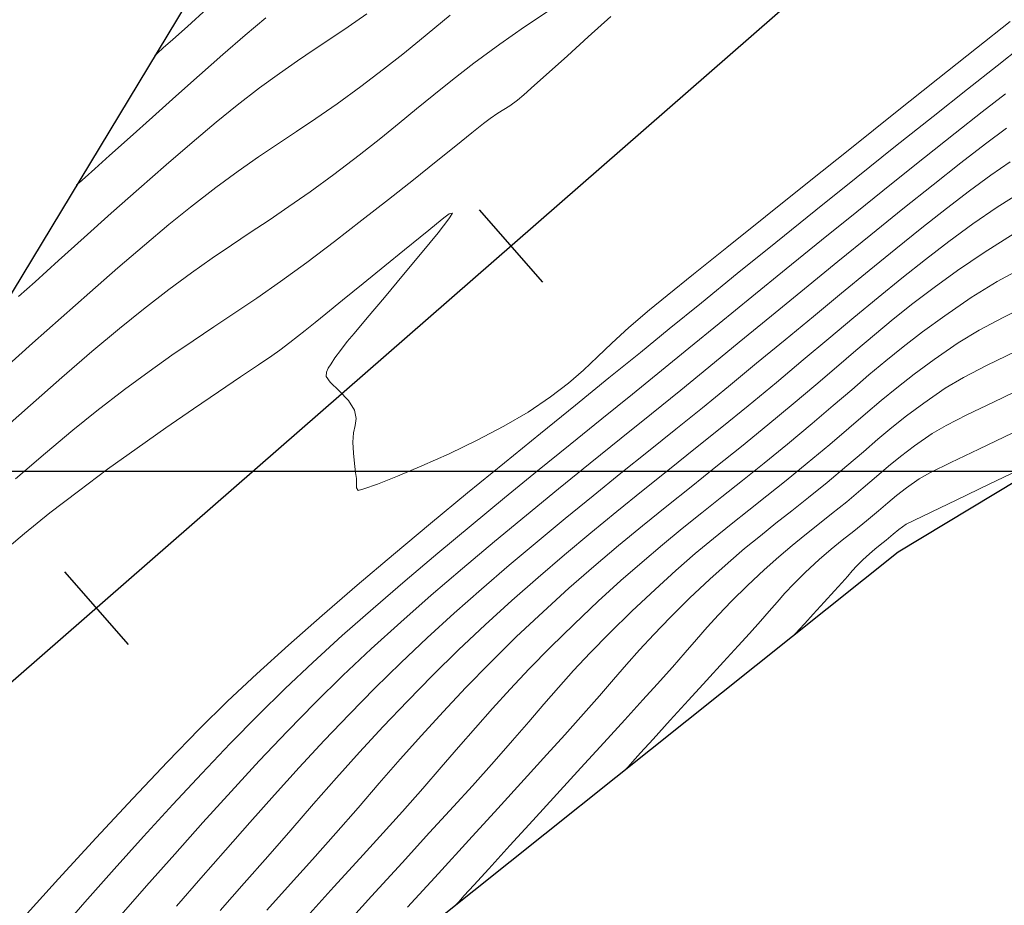
# Model space of a CAD drawing. Units: metres. Extents: x 755538 to 1533944, y 8560167 to 17122680.
# Drawn here: x 765309 to 765345, y 8560984 to 8561016 of the extents above; entities that cross this region are included whole.
import ezdxf

# ---------------------------------------------------------------- set-up
doc = ezdxf.new("R2010")
doc.units = ezdxf.units.M
doc.header["$LTSCALE"] = 12.7
doc.header["$MEASUREMENT"] = 0
doc.layers.add('CONT-MJR', color=84, linetype='Continuous', lineweight=9)
doc.layers.add('CONT-MNR', color=42, linetype='Continuous', lineweight=9)
for name, color, linetype in [('COORD_LIN', 8, 'Continuous'), ('EJE_ESTACA', 7, 'Continuous'), ('EJE_LINEA', 5, 'Continuous'), ('SRF-BDR', 7, 'Continuous')]:
    doc.layers.add(name, color=color, linetype=linetype)

msp = doc.modelspace()

# ---------------------------------------------------------------- linework, layer by layer
at = {"layer": 'CONT-MJR'}
for p, q in [((765317.6602, 8561015.8417, 1580), (765318.4089, 8561016.4728, 1580)), ((765344.2345, 8561015.3765, 1575), (765345.4546, 8561016.3457, 1575)), ((765316.8486, 8561015.1407, 1580), (765317.6602, 8561015.8417, 1580)), ((765315.9995, 8561014.395, 1580), (765316.8486, 8561015.1407, 1580)), ((765342.8248, 8561014.2548, 1575), (765344.2345, 8561015.3765, 1575)), ((765315.1381, 8561013.63, 1580), (765315.9995, 8561014.395, 1580)), ((765341.2891, 8561013.0315, 1575), (765342.8248, 8561014.2548, 1575)), ((765314.29, 8561012.8713, 1580), (765315.1381, 8561013.63, 1580)), ((765339.6908, 8561011.757, 1575), (765341.2891, 8561013.0315, 1575)), ((765313.4803, 8561012.1443, 1580), (765314.29, 8561012.8713, 1580)), ((765312.7346, 8561011.4743, 1580), (765313.4803, 8561012.1443, 1580)), ((765338.0937, 8561010.482, 1575), (765339.6908, 8561011.757, 1575)), ((765312.2011, 8561010.9964, 1580), (765312.7346, 8561011.4743, 1580)), ((765311.8463, 8561010.6806, 1580), (765312.2011, 8561010.9964, 1580)), ((765311.5363, 8561010.4072, 1580), (765311.6343, 8561010.4932, 1580)), ((765311.6343, 8561010.4932, 1580), (765311.8463, 8561010.6806, 1580)), ((765336.5613, 8561009.2571, 1575), (765338.0937, 8561010.482, 1575)), ((765344.98, 8561009.6021, 1570), (765345.93, 8561010.1971, 1570)), ((765344.0966, 8561008.9894, 1570), (765344.98, 8561009.6021, 1570)), ((765324.6131, 8561008.9884, 1575), (765324.871, 8561009.2086, 1575)), ((765325.0606, 8561009.1682, 1575), (765324.6657, 8561008.6629, 1575)), ((765324.871, 8561009.2086, 1575), (765325.0744, 8561009.3589, 1575)), ((765325.1903, 8561009.3792, 1575), (765325.0606, 8561009.1682, 1575)), ((765325.0744, 8561009.3589, 1575), (765325.1903, 8561009.3792, 1575)), ((765335.1572, 8561008.133, 1575), (765336.5613, 8561009.2571, 1575)), ((765324.0168, 8561008.5068, 1575), (765324.3335, 8561008.7587, 1575)), ((765324.3335, 8561008.7587, 1575), (765324.6131, 8561008.9884, 1575)), ((765343.2305, 8561008.356, 1570), (765344.0966, 8561008.9894, 1570)), ((765323.4497, 8561008.0481, 1575), (765324.0168, 8561008.5068, 1575)), ((765324.6657, 8561008.6629, 1575), (765324.0884, 8561007.9573, 1575)), ((765342.3734, 8561007.7005, 1570), (765343.2305, 8561008.356, 1570)), ((765322.7276, 8561007.4613, 1575), (765323.4497, 8561008.0481, 1575)), ((765333.945, 8561007.1603, 1575), (765335.1572, 8561008.133, 1575)), ((765324.0884, 8561007.9573, 1575), (765323.4116, 8561007.1454, 1575)), ((765341.5171, 8561007.0216, 1570), (765342.3734, 8561007.7005, 1570)), ((765321.946, 8561006.825, 1575), (765322.7276, 8561007.4613, 1575)), ((765323.4116, 8561007.1454, 1575), (765322.7183, 8561006.3211, 1575)), ((765332.9883, 8561006.3897, 1575), (765333.945, 8561007.1603, 1575)), ((765340.6533, 8561006.318, 1570), (765341.5171, 8561007.0216, 1570)), ((765321.2001, 8561006.2179, 1575), (765321.946, 8561006.825, 1575)), ((765320.5855, 8561005.7185, 1575), (765321.2001, 8561006.2179, 1575)), ((765322.7183, 8561006.3211, 1575), (765322.0915, 8561005.5785, 1575)), ((765332.3506, 8561005.8717, 1575), (765332.9883, 8561006.3897, 1575)), ((765339.7737, 8561005.5885, 1570), (765340.6533, 8561006.318, 1570)), ((765331.5951, 8561005.2258, 1575), (765332.3506, 8561005.8717, 1575)), ((765320.1975, 8561005.4055, 1575), (765320.5855, 8561005.7185, 1575)), ((765322.0915, 8561005.5785, 1575), (765321.6139, 8561005.0116, 1575)), ((765338.8702, 8561004.8315, 1570), (765339.7737, 8561005.5885, 1570)), ((765319.5607, 8561004.8947, 1575), (765319.8395, 8561005.1183, 1575)), ((765319.8395, 8561005.1183, 1575), (765320.1975, 8561005.4055, 1575)), ((765330.9848, 8561004.6624, 1575), (765331.5951, 8561005.2258, 1575)), ((765319.2793, 8561004.6746, 1575), (765319.5607, 8561004.8947, 1575)), ((765321.6139, 8561005.0116, 1575), (765321.3686, 8561004.7143, 1575)), ((765337.9344, 8561004.046, 1570), (765338.8702, 8561004.8315, 1570)), ((765318.6286, 8561004.1986, 1575), (765318.9132, 8561004.3981, 1575)), ((765318.9132, 8561004.3981, 1575), (765319.2793, 8561004.6746, 1575)), ((765321.1194, 8561004.3934, 1575), (765320.9199, 8561004.1268, 1575)), ((765321.3686, 8561004.7143, 1575), (765321.1194, 8561004.3934, 1575)), ((765330.4576, 8561004.1551, 1575), (765330.9848, 8561004.6624, 1575)), ((765318.1431, 8561003.8705, 1575), (765318.6286, 8561004.1986, 1575)), ((765320.9199, 8561004.1268, 1575), (765320.7805, 8561003.9099, 1575)), ((765329.9516, 8561003.6771, 1575), (765330.4576, 8561004.1551, 1575)), ((765336.9582, 8561003.2305, 1570), (765337.9344, 8561004.046, 1570)), ((765317.4862, 8561003.4294, 1575), (765318.1431, 8561003.8705, 1575)), ((765320.6793, 8561003.7444, 1575), (765320.6084, 8561003.6042, 1575)), ((765320.7805, 8561003.9099, 1575), (765320.6793, 8561003.7444, 1575)), ((765329.4045, 8561003.202, 1575), (765329.9516, 8561003.6771, 1575)), ((765316.6874, 8561002.8909, 1575), (765317.4862, 8561003.4294, 1575)), ((765320.6084, 8561003.6042, 1575), (765320.599, 8561003.442, 1575)), ((765320.599, 8561003.442, 1575), (765320.7531, 8561003.2351, 1575)), ((765320.7531, 8561003.2351, 1575), (765321.0726, 8561002.9299, 1575)), ((765328.7545, 8561002.7031, 1575), (765329.4045, 8561003.202, 1575)), ((765335.9332, 8561002.3837, 1570), (765336.9582, 8561003.2305, 1570)), ((765344.8416, 8561002.5158, 1565), (765345.9752, 8561003.0559, 1565)), ((765315.7762, 8561002.2706, 1575), (765316.6874, 8561002.8909, 1575)), ((765321.0726, 8561002.9299, 1575), (765321.4145, 8561002.575, 1575)), ((765327.9395, 8561002.1538, 1575), (765328.7545, 8561002.7031, 1575)), ((765314.7821, 8561001.5842, 1575), (765315.7762, 8561002.2706, 1575)), ((765321.4145, 8561002.575, 1575), (765321.6358, 8561002.219, 1575)), ((765334.9779, 8561001.6059, 1570), (765335.9332, 8561002.3837, 1570)), ((765343.8769, 8561002.0493, 1565), (765344.8416, 8561002.5158, 1565)), ((765321.6358, 8561002.219, 1575), (765321.6873, 8561001.9188, 1575)), ((765321.6873, 8561001.9188, 1575), (765321.654, 8561001.6621, 1575)), ((765327.0629, 8561001.6385, 1575), (765327.9395, 8561002.1538, 1575)), ((765343.1222, 8561001.665, 1565), (765343.8769, 8561002.0493, 1565)), ((765313.7346, 8561000.8474, 1575), (765314.7821, 8561001.5842, 1575)), ((765321.654, 8561001.6621, 1575), (765321.5942, 8561001.3943, 1575)), ((765326.0839, 8561001.1271, 1575), (765327.0629, 8561001.6385, 1575)), ((765334.0244, 8561000.838, 1570), (765334.9779, 8561001.6059, 1570)), ((765342.6186, 8561001.3714, 1565), (765343.1222, 8561001.665, 1565)), ((765321.5942, 8561001.3943, 1575), (765321.5668, 8561001.0604, 1575)), ((765341.9775, 8561000.9248, 1565), (765342.6186, 8561001.3714, 1565)), ((765312.6633, 8561000.0757, 1575), (765313.7346, 8561000.8474, 1575)), ((765321.5668, 8561001.0604, 1575), (765321.5894, 8561000.6642, 1575)), ((765325.0687, 8561000.6405, 1575), (765326.0839, 8561001.1271, 1575)), ((765333.0721, 8561000.0748, 1570), (765334.0244, 8561000.838, 1570)), ((765341.4695, 8561000.5417, 1565), (765341.9775, 8561000.9248, 1565)), ((765321.5894, 8561000.6642, 1575), (765321.6303, 8561000.2788, 1575)), ((765324.0831, 8561000.1995, 1575), (765325.0687, 8561000.6405, 1575)), ((765341.0319, 8561000.1846, 1565), (765341.4695, 8561000.5417, 1565)), ((765321.6303, 8561000.2788, 1575), (765321.6732, 8560999.9538, 1575)), ((765323.1933, 8560999.8248, 1575), (765324.0831, 8561000.1995, 1575)), ((765340.6021, 8560999.8161, 1565), (765341.0319, 8561000.1846, 1565)), ((765311.5977, 8560999.2848, 1575), (765312.6633, 8561000.0757, 1575)), ((765321.6732, 8560999.9538, 1575), (765321.7023, 8560999.7385, 1575)), ((765322.4652, 8560999.5374, 1575), (765323.1933, 8560999.8248, 1575)), ((765332.1202, 8560999.311, 1570), (765333.0721, 8561000.0748, 1570)), ((765340.1176, 8560999.399, 1565), (765340.6021, 8560999.8161, 1565)), ((765321.7023, 8560999.7385, 1575), (765321.7045, 8560999.5538, 1575)), ((765321.7045, 8560999.5538, 1575), (765321.7044, 8560999.4012, 1575)), ((765321.7044, 8560999.4012, 1575), (765321.7585, 8560999.3074, 1575)), ((765321.965, 8560999.358, 1575), (765322.4652, 8560999.5374, 1575)), ((765339.5159, 8560998.8957, 1565), (765340.1176, 8560999.399, 1565)), ((765310.5673, 8560998.4904, 1575), (765311.5977, 8560999.2848, 1575)), ((765321.7585, 8560999.3074, 1575), (765321.965, 8560999.358, 1575)), ((765331.168, 8560998.5415, 1570), (765332.1202, 8560999.311, 1570)), ((765338.966, 8560998.4514, 1565), (765339.5159, 8560998.8957, 1565)), ((765309.6447, 8560997.7435, 1575), (765310.5673, 8560998.4904, 1575)), ((765330.2149, 8560997.7612, 1570), (765331.168, 8560998.5415, 1570)), ((765338.4683, 8560998.0574, 1565), (765338.966, 8560998.4514, 1565)), ((765337.9982, 8560997.6855, 1565), (765338.4683, 8560998.0574, 1565)), ((765308.572, 8560996.8437, 1575), (765309.6447, 8560997.7435, 1575)), ((765329.2602, 8560996.9648, 1570), (765330.2149, 8560997.7612, 1570)), ((765337.5314, 8560997.3075, 1565), (765337.9982, 8560997.6855, 1565)), ((765337.0436, 8560996.8951, 1565), (765337.5314, 8560997.3075, 1565)), ((765328.3031, 8560996.1471, 1570), (765329.2602, 8560996.9648, 1570)), ((765336.5102, 8560996.42, 1565), (765337.0436, 8560996.8951, 1565)), ((765335.907, 8560995.854, 1565), (765336.5102, 8560996.42, 1565)), ((765327.343, 8560995.303, 1570), (765328.3031, 8560996.1471, 1570)), ((765335.3268, 8560995.2826, 1565), (765335.907, 8560995.854, 1565)), ((765326.3791, 8560994.4274, 1570), (765327.343, 8560995.303, 1570)), ((765334.8517, 8560994.7876, 1565), (765335.3268, 8560995.2826, 1565)), ((765334.441, 8560994.3348, 1565), (765334.8517, 8560994.7876, 1565)), ((765325.4108, 8560993.5149, 1570), (765326.3791, 8560994.4274, 1570)), ((765334.0537, 8560993.8901, 1565), (765334.441, 8560994.3348, 1565)), ((765333.6493, 8560993.4194, 1565), (765334.0537, 8560993.8901, 1565)), ((765324.4621, 8560992.5839, 1570), (765325.4108, 8560993.5149, 1570)), ((765333.187, 8560992.8886, 1565), (765333.6493, 8560993.4194, 1565)), ((765332.6259, 8560992.2635, 1565), (765333.187, 8560992.8886, 1565)), ((765323.5521, 8560991.6548, 1570), (765324.4621, 8560992.5839, 1570)), ((765332.1076, 8560991.6956, 1565), (765332.6259, 8560992.2635, 1565)), ((765322.6733, 8560990.7256, 1570), (765323.5521, 8560991.6548, 1570)), ((765331.4495, 8560990.9742, 1565), (765332.1076, 8560991.6956, 1565)), ((765330.6863, 8560990.1375, 1565), (765331.4495, 8560990.9742, 1565)), ((765321.818, 8560989.7943, 1570), (765322.6733, 8560990.7256, 1570)), ((765329.8529, 8560989.2236, 1565), (765330.6863, 8560990.1375, 1565)), ((765320.9785, 8560988.8588, 1570), (765321.818, 8560989.7943, 1570)), ((765328.984, 8560988.2708, 1565), (765329.8529, 8560989.2236, 1565)), ((765320.1471, 8560987.9171, 1570), (765320.9785, 8560988.8588, 1570)), ((765328.1144, 8560987.3172, 1565), (765328.984, 8560988.2708, 1565)), ((765319.3162, 8560986.9673, 1570), (765320.1471, 8560987.9171, 1570)), ((765327.2789, 8560986.4009, 1565), (765328.1144, 8560987.3172, 1565)), ((765318.4781, 8560986.0073, 1570), (765319.3162, 8560986.9673, 1570)), ((765326.5123, 8560985.5602, 1565), (765327.2789, 8560986.4009, 1565)), ((765317.6252, 8560985.0351, 1570), (765318.4781, 8560986.0073, 1570)), ((765325.9721, 8560984.9677, 1565), (765326.5123, 8560985.5602, 1565)), ((765316.7497, 8560984.0488, 1570), (765317.6252, 8560985.0351, 1570)), ((765325.6211, 8560984.5829, 1565), (765325.9721, 8560984.9677, 1565)), ((765325.325, 8560984.2582, 1565), (765325.4172, 8560984.3592, 1565)), ((765325.4172, 8560984.3592, 1565), (765325.6211, 8560984.5829, 1565))]:
    msp.add_line(p, q, dxfattribs=at)
at = {"layer": 'CONT-MNR'}
for p, q in [((765315.5585, 8561016.1626, 1581), (765316.2835, 8561016.8141, 1581)), ((765321.3995, 8561016.15, 1579), (765322.0779, 8561016.6224, 1579)), ((765324.5512, 8561016.1142, 1578), (765325.1125, 8561016.5746, 1578)), ((765327.8075, 8561016.1509, 1577), (765328.6702, 8561016.7237, 1577)), ((765330.1194, 8561015.7815, 1576), (765330.9489, 8561016.5264, 1576)), ((765315.0351, 8561015.6936, 1581), (765315.5585, 8561016.1626, 1581)), ((765320.7727, 8561015.7281, 1579), (765321.3995, 8561016.15, 1579)), ((765323.991, 8561015.6524, 1578), (765324.5512, 8561016.1142, 1578)), ((765326.9104, 8561015.5205, 1577), (765327.8075, 8561016.1509, 1577)), ((765314.6848, 8561015.3816, 1581), (765315.0351, 8561015.6936, 1581)), ((765320.1676, 8561015.3261, 1579), (765320.7727, 8561015.7281, 1579)), ((765323.3858, 8561015.1613, 1578), (765323.991, 8561015.6524, 1578)), ((765325.972, 8561014.8271, 1577), (765326.9104, 8561015.5205, 1577)), ((765329.3652, 8561015.1009, 1576), (765330.1194, 8561015.7815, 1576)), ((765314.3776, 8561015.1105, 1581), (765314.4749, 8561015.1959, 1581)), ((765314.4749, 8561015.1959, 1581), (765314.6848, 8561015.3816, 1581)), ((765319.5546, 8561014.9133, 1579), (765320.1676, 8561015.3261, 1579)), ((765322.6897, 8561014.6135, 1578), (765323.3858, 8561015.1613, 1578)), ((765344.9847, 8561014.7386, 1574), (765345.8702, 8561015.4308, 1574)), ((765318.9036, 8561014.4592, 1579), (765319.5546, 8561014.9133, 1579)), ((765325.1889, 8561014.2244, 1577), (765325.972, 8561014.8271, 1577)), ((765328.7086, 8561014.5077, 1576), (765329.3652, 8561015.1009, 1576)), ((765318.185, 8561013.9332, 1579), (765318.9036, 8561014.4592, 1579)), ((765321.8565, 8561013.9814, 1578), (765322.6897, 8561014.6135, 1578)), ((765328.1721, 8561014.0247, 1576), (765328.7086, 8561014.5077, 1576)), ((765343.8984, 8561013.8819, 1574), (765344.9847, 8561014.7386, 1574)), ((765324.5098, 8561013.6816, 1577), (765325.1889, 8561014.2244, 1577)), ((765317.3689, 8561013.3047, 1579), (765318.185, 8561013.9332, 1579)), ((765320.9968, 8561013.3552, 1578), (765321.8565, 8561013.9814, 1578)), ((765327.7781, 8561013.6751, 1576), (765328.1721, 8561014.0247, 1576)), ((765342.6537, 8561012.8947, 1574), (765343.8984, 8561013.8819, 1574)), ((765344.441, 8561013.0635, 1573), (765345.2832, 8561013.7164, 1573)), ((765320.2292, 8561012.8207, 1578), (765320.9968, 8561013.3552, 1578)), ((765323.8833, 8561013.1677, 1577), (765324.5098, 8561013.6816, 1577)), ((765327.278, 8561013.2855, 1576), (765327.5489, 8561013.4817, 1576)), ((765327.5489, 8561013.4817, 1576), (765327.7781, 8561013.6751, 1576)), ((765316.6051, 8561012.6851, 1579), (765317.3689, 8561013.3047, 1579)), ((765323.258, 8561012.6522, 1577), (765323.8833, 8561013.1677, 1577)), ((765326.5578, 8561012.819, 1576), (765326.8346, 8561013.0081, 1576)), ((765326.8346, 8561013.0081, 1576), (765327.0573, 8561013.1457, 1576)), ((765327.0573, 8561013.1457, 1576), (765327.278, 8561013.2855, 1576)), ((765343.4493, 8561012.2834, 1573), (765344.441, 8561013.0635, 1573)), ((765315.7345, 8561011.951, 1579), (765316.6051, 8561012.6851, 1579)), ((765319.52, 8561012.3433, 1578), (765320.2292, 8561012.8207, 1578)), ((765322.5825, 8561012.104, 1577), (765323.258, 8561012.6522, 1577)), ((765325.8914, 8561012.2931, 1576), (765326.3157, 8561012.632, 1576)), ((765326.3157, 8561012.632, 1576), (765326.5578, 8561012.819, 1576)), ((765341.293, 8561011.8108, 1574), (765342.6537, 8561012.8947, 1574)), ((765318.8354, 8561011.8883, 1578), (765319.52, 8561012.3433, 1578)), ((765325.3096, 8561011.8252, 1576), (765325.8914, 8561012.2931, 1576)), ((765342.3384, 8561011.4014, 1573), (765343.4493, 8561012.2834, 1573)), ((765344.5583, 8561011.8972, 1572), (765345.3211, 8561012.4679, 1572)), ((765314.7884, 8561011.1336, 1579), (765315.7345, 8561011.951, 1579)), ((765321.8054, 8561011.4926, 1577), (765322.5825, 8561012.104, 1577)), ((765318.1416, 8561011.4212, 1578), (765318.8354, 8561011.8883, 1578)), ((765324.595, 8561011.2513, 1576), (765325.3096, 8561011.8252, 1576)), ((765339.8586, 8561010.6642, 1574), (765341.293, 8561011.8108, 1574)), ((765343.6602, 8561011.2035, 1572), (765344.5583, 8561011.8972, 1572)), ((765317.4051, 8561010.9074, 1578), (765318.1416, 8561011.4212, 1578)), ((765320.8754, 8561010.7869, 1577), (765321.8054, 8561011.4926, 1577)), ((765323.7723, 8561010.5943, 1576), (765324.595, 8561011.2513, 1576)), ((765341.1388, 8561010.4424, 1573), (765342.3384, 8561011.4014, 1573)), ((765342.6509, 8561010.4082, 1572), (765343.6602, 8561011.2035, 1572)), ((765344.7488, 8561010.757, 1571), (765345.4523, 8561011.2483, 1571)), ((765313.7984, 8561010.2642, 1579), (765314.7884, 8561011.1336, 1579)), ((765316.5919, 8561010.3122, 1578), (765317.4051, 8561010.9074, 1578)), ((765320.0166, 8561010.1599, 1577), (765320.8754, 8561010.7869, 1577)), ((765322.8662, 8561009.877, 1576), (765323.7723, 8561010.5943, 1576)), ((765338.3931, 8561009.4886, 1574), (765339.8586, 8561010.6642, 1574)), ((765343.9732, 8561010.1854, 1571), (765344.7488, 8561010.757, 1571)), ((765312.7957, 8561009.374, 1579), (765313.7984, 8561010.2642, 1579)), ((765315.6685, 8561009.6011, 1578), (765316.5919, 8561010.3122, 1578)), ((765319.2424, 8561009.6171, 1577), (765320.0166, 8561010.1599, 1577)), ((765339.881, 8561009.4315, 1573), (765341.1388, 8561010.4424, 1573)), ((765341.5545, 8561009.5325, 1572), (765342.6509, 8561010.4082, 1572)), ((765343.1345, 8561009.5434, 1571), (765343.9732, 8561010.1854, 1571)), ((765321.9013, 8561009.1223, 1576), (765322.8662, 8561009.877, 1576)), ((765314.8858, 8561008.9674, 1578), (765315.6685, 8561009.6011, 1578)), ((765318.5262, 8561009.1314, 1577), (765319.2424, 8561009.6171, 1577)), ((765336.9388, 8561008.3179, 1574), (765338.3931, 8561009.4886, 1574)), ((765338.5953, 8561008.3938, 1573), (765339.881, 8561009.4315, 1573)), ((765340.3953, 8561008.5976, 1572), (765341.5545, 8561009.5325, 1572)), ((765342.2415, 8561008.841, 1571), (765343.1345, 8561009.5434, 1571)), ((765311.812, 8561008.4941, 1579), (765312.7957, 8561009.374, 1579)), ((765317.8417, 8561008.6757, 1577), (765318.5262, 8561009.1314, 1577)), ((765320.9025, 8561008.3532, 1576), (765321.9013, 8561009.1223, 1576)), ((765313.9963, 8561008.2203, 1578), (765314.8858, 8561008.9674, 1578)), ((765341.3031, 8561008.0885, 1571), (765342.2415, 8561008.841, 1571)), ((765310.8787, 8561007.656, 1579), (765311.812, 8561008.4941, 1579)), ((765317.1624, 8561008.2229, 1577), (765317.8417, 8561008.6757, 1577)), ((765319.8943, 8561007.5925, 1576), (765320.9025, 8561008.3532, 1576)), ((765337.3123, 8561007.3544, 1573), (765338.5953, 8561008.3938, 1573)), ((765339.1972, 8561007.6247, 1572), (765340.3953, 8561008.5976, 1572)), ((765344.5077, 8561007.956, 1569), (765345.6024, 8561008.6402, 1569)), ((765313.0283, 8561007.3877, 1578), (765313.9963, 8561008.2203, 1578)), ((765316.4618, 8561007.7458, 1577), (765317.1624, 8561008.2229, 1577)), ((765335.5381, 8561007.186, 1574), (765336.9388, 8561008.3179, 1574)), ((765340.3282, 8561007.2957, 1571), (765341.3031, 8561008.0885, 1571)), ((765310.0271, 8561006.8907, 1579), (765310.8787, 8561007.656, 1579)), ((765315.7135, 8561007.2173, 1577), (765316.4618, 8561007.7458, 1577)), ((765337.9846, 8561006.6351, 1572), (765339.1972, 8561007.6247, 1572)), ((765343.5455, 8561007.2934, 1569), (765344.5077, 8561007.956, 1569)), ((765312.0101, 8561006.4975, 1578), (765313.0283, 8561007.3877, 1578)), ((765318.9442, 8561006.8987, 1576), (765319.8943, 8561007.5925, 1576)), ((765336.0624, 8561006.3383, 1573), (765337.3123, 8561007.3544, 1573)), ((765339.3256, 8561006.4729, 1571), (765340.3282, 8561007.2957, 1571)), ((765342.692, 8561006.6772, 1569), (765343.5455, 8561007.2934, 1569)), ((765344.9844, 8561006.9, 1568), (765345.9495, 8561007.4197, 1568)), ((765314.8911, 8561006.6102, 1577), (765315.7135, 8561007.2173, 1577)), ((765318.0847, 8561006.2956, 1576), (765318.9442, 8561006.8987, 1576)), ((765334.2334, 8561006.1268, 1574), (765335.5381, 8561007.186, 1574)), ((765344.0354, 8561006.3099, 1568), (765344.9844, 8561006.9, 1568)), ((765309.4259, 8561006.352, 1579), (765310.0271, 8561006.8907, 1579)), ((765313.9681, 8561005.8976, 1577), (765314.8911, 8561006.6102, 1577)), ((765336.7814, 8561005.6502, 1572), (765337.9846, 8561006.6351, 1572)), ((765341.921, 8561006.093, 1569), (765342.692, 8561006.6772, 1569)), ((765310.97, 8561005.5777, 1578), (765312.0101, 8561006.4975, 1578)), ((765317.2878, 8561005.7545, 1576), (765318.0847, 8561006.2956, 1576)), ((765334.876, 8561005.3706, 1573), (765336.0624, 8561006.3383, 1573)), ((765338.3043, 8561005.6299, 1571), (765339.3256, 8561006.4729, 1571)), ((765343.0784, 8561005.6508, 1568), (765344.0354, 8561006.3099, 1568)), ((765313.092, 8561005.188, 1577), (765313.9681, 8561005.8976, 1577)), ((765333.0671, 8561005.1741, 1574), (765334.2334, 8561006.1268, 1574)), ((765341.2067, 8561005.5264, 1569), (765341.921, 8561006.093, 1569)), ((765345.1938, 8561005.5949, 1567), (765346.1494, 8561006.0613, 1567)), ((765309.9363, 8561004.6562, 1578), (765310.97, 8561005.5777, 1578)), ((765316.5259, 8561005.2466, 1576), (765317.2878, 8561005.7545, 1576)), ((765335.6119, 8561004.691, 1572), (765336.7814, 8561005.6502, 1572)), ((765337.2731, 8561004.777, 1571), (765338.3043, 8561005.6299, 1571)), ((765340.5229, 8561004.9629, 1569), (765341.2067, 8561005.5264, 1569)), ((765342.2683, 8561005.0643, 1568), (765343.0784, 8561005.6508, 1568)), ((765344.325, 8561005.1316, 1567), (765345.1938, 8561005.5949, 1567)), ((765312.0927, 8561004.3485, 1577), (765313.092, 8561005.188, 1577)), ((765315.7711, 8561004.7429, 1576), (765316.5259, 8561005.2466, 1576)), ((765332.017, 8561004.3169, 1574), (765333.0671, 8561005.1741, 1574)), ((765333.7836, 8561004.4765, 1573), (765334.876, 8561005.3706, 1573)), ((765343.5632, 8561004.6637, 1567), (765344.325, 8561005.1316, 1567)), ((765336.2409, 8561003.9241, 1571), (765337.2731, 8561004.777, 1571)), ((765339.8435, 8561004.3881, 1569), (765340.5229, 8561004.9629, 1569)), ((765341.5654, 8561004.5264, 1568), (765342.2683, 8561005.0643, 1568)), ((765308.9373, 8561003.761, 1578), (765309.9363, 8561004.6562, 1578)), ((765314.9957, 8561004.2146, 1576), (765315.7711, 8561004.7429, 1576)), ((765332.7912, 8561003.6666, 1573), (765333.7836, 8561004.4765, 1573)), ((765334.5001, 8561003.7789, 1572), (765335.6119, 8561004.691, 1572)), ((765340.9298, 8561004.0134, 1568), (765341.5654, 8561004.5264, 1568)), ((765342.6876, 8561004.059, 1567), (765343.5632, 8561004.6637, 1567)), ((765311.0034, 8561003.4114, 1577), (765312.0927, 8561004.3485, 1577)), ((765314.1718, 8561003.6329, 1576), (765314.9957, 8561004.2146, 1576)), ((765330.8768, 8561003.3917, 1574), (765332.017, 8561004.3169, 1574)), ((765339.1426, 8561003.7874, 1569), (765339.8435, 8561004.3881, 1569)), ((765341.9597, 8561003.5267, 1567), (765342.6876, 8561004.059, 1567)), ((765344.6154, 8561003.8612, 1566), (765345.6418, 8561004.358, 1566)), ((765333.4872, 8561002.9529, 1572), (765334.5001, 8561003.7789, 1572)), ((765335.2167, 8561003.0813, 1571), (765336.2409, 8561003.9241, 1571)), ((765338.394, 8561003.1465, 1569), (765339.1426, 8561003.7874, 1569)), ((765340.3217, 8561003.5015, 1568), (765340.9298, 8561004.0134, 1568)), ((765343.7529, 8561003.4139, 1566), (765344.6154, 8561003.8612, 1566)), ((765309.8571, 8561002.4092, 1577), (765311.0034, 8561003.4114, 1577)), ((765313.2718, 8561002.969, 1576), (765314.1718, 8561003.6329, 1576)), ((765329.6627, 8561002.4087, 1574), (765330.8768, 8561003.3917, 1574)), ((765331.7329, 8561002.8089, 1573), (765332.7912, 8561003.6666, 1573)), ((765339.7011, 8561002.9669, 1568), (765340.3217, 8561003.5015, 1568)), ((765341.3329, 8561003.0387, 1567), (765341.9597, 8561003.5267, 1567)), ((765343.0909, 8561003.0176, 1566), (765343.7529, 8561003.4139, 1566)), ((765312.2677, 8561002.194, 1576), (765313.2718, 8561002.969, 1576)), ((765334.2711, 8561002.3107, 1571), (765335.2167, 8561003.0813, 1571)), ((765337.5717, 8561002.4509, 1569), (765338.394, 8561003.1465, 1569)), ((765339.0283, 8561002.3857, 1568), (765339.7011, 8561002.9669, 1568)), ((765340.7605, 8561002.5674, 1567), (765341.3329, 8561003.0387, 1567)), ((765342.3176, 8561002.4815, 1566), (765343.0909, 8561003.0176, 1566)), ((765330.6205, 8561001.9099, 1573), (765331.7329, 8561002.8089, 1573)), ((765332.4252, 8561002.0939, 1572), (765333.4872, 8561002.9529, 1572)), ((765308.6869, 8561001.3744, 1577), (765309.8571, 8561002.4092, 1577)), ((765328.3909, 8561001.3782, 1574), (765329.6627, 8561002.4087, 1574)), ((765333.3025, 8561001.5283, 1571), (765334.2711, 8561002.3107, 1571)), ((765336.6497, 8561001.6861, 1569), (765337.5717, 8561002.4509, 1569)), ((765338.2633, 8561001.7342, 1568), (765339.0283, 8561002.3857, 1568)), ((765340.196, 8561002.0848, 1567), (765340.7605, 8561002.5674, 1567)), ((765341.6885, 8561002.0154, 1566), (765342.3176, 8561002.4815, 1566)), ((765311.3967, 8561001.4896, 1576), (765312.2677, 8561002.194, 1576)), ((765329.4659, 8561000.9763, 1573), (765330.6205, 8561001.9099, 1573)), ((765331.3238, 8561001.2058, 1572), (765332.4252, 8561002.0939, 1572)), ((765339.5926, 8561001.5631, 1567), (765340.196, 8561002.0848, 1567)), ((765341.1492, 8561001.5866, 1566), (765341.6885, 8561002.0154, 1566)), ((765332.3152, 8561000.7343, 1571), (765333.3025, 8561001.5283, 1571)), ((765335.6891, 8561000.9051, 1569), (765336.6497, 8561001.6861, 1569)), ((765337.3663, 8561000.9885, 1568), (765338.2633, 8561001.7342, 1568)), ((765338.9037, 8561000.9744, 1567), (765339.5926, 8561001.5631, 1567)), ((765340.6452, 8561001.1625, 1566), (765341.1492, 8561001.5866, 1566)), ((765310.4016, 8561000.656, 1576), (765311.3967, 8561001.4896, 1576)), ((765327.0774, 8561000.3102, 1574), (765328.3909, 8561001.3782, 1574)), ((765330.1924, 8561000.2927, 1572), (765331.3238, 8561001.2058, 1572)), ((765344.3126, 8561000.8034, 1564), (765345.5533, 8561001.3976, 1564)), ((765328.2807, 8561000.0148, 1573), (765329.4659, 8561000.9763, 1573)), ((765334.7626, 8561000.1616, 1569), (765335.6891, 8561000.9051, 1569)), ((765336.5199, 8561000.301, 1568), (765337.3663, 8561000.9885, 1568)), ((765338.0828, 8561000.2909, 1567), (765338.9037, 8561000.9744, 1567)), ((765340.1218, 8561000.7107, 1566), (765340.6452, 8561001.1625, 1566)), ((765309.3121, 8560999.7222, 1576), (765310.4016, 8561000.656, 1576)), ((765331.3136, 8560999.9284, 1571), (765332.3152, 8561000.7343, 1571)), ((765339.5247, 8561000.1984, 1566), (765340.1218, 8561000.7107, 1566)), ((765343.295, 8561000.316, 1564), (765344.3126, 8561000.8034, 1564)), ((765325.7386, 8560999.2151, 1574), (765327.0774, 8561000.3102, 1574)), ((765329.0408, 8560999.3588, 1572), (765330.1924, 8561000.2927, 1572)), ((765333.8611, 8560999.4424, 1569), (765334.7626, 8561000.1616, 1569)), ((765335.7282, 8560999.668, 1568), (765336.5199, 8561000.301, 1568)), ((765337.318, 8560999.6711, 1567), (765338.0828, 8561000.2909, 1567)), ((765338.7993, 8560999.5933, 1566), (765339.5247, 8561000.1984, 1566)), ((765342.5549, 8560999.9513, 1564), (765343.295, 8561000.316, 1564)), ((765344.6925, 8560999.5275, 1563), (765346.0715, 8561000.1994, 1563)), ((765327.0768, 8560999.0319, 1573), (765328.2807, 8561000.0148, 1573)), ((765330.3021, 8560999.1106, 1571), (765331.3136, 8560999.9284, 1571)), ((765342.1464, 8560999.7253, 1564), (765342.5549, 8560999.9513, 1564)), ((765332.9759, 8560998.7343, 1569), (765333.8611, 8560999.4424, 1569)), ((765334.9767, 8560999.0719, 1568), (765335.7282, 8560999.668, 1568)), ((765336.6146, 8560999.1117, 1567), (765337.318, 8560999.6711, 1567)), ((765338.1293, 8560999.051, 1566), (765338.7993, 8560999.5933, 1566)), ((765341.3265, 8560999.1247, 1564), (765341.6829, 8560999.4001, 1564)), ((765341.6829, 8560999.4001, 1564), (765342.1464, 8560999.7253, 1564)), ((765343.5103, 8560998.9612, 1563), (765344.6925, 8560999.5275, 1563)), ((765324.3905, 8560998.1029, 1574), (765325.7386, 8560999.2151, 1574)), ((765325.8659, 8560998.0343, 1573), (765327.0768, 8560999.0319, 1573)), ((765327.8783, 8560998.408, 1572), (765329.0408, 8560999.3588, 1572)), ((765329.285, 8560998.2809, 1571), (765330.3021, 8560999.1106, 1571)), ((765334.2507, 8560998.495, 1568), (765334.9767, 8560999.0719, 1568)), ((765335.9524, 8560998.5894, 1567), (765336.6146, 8560999.1117, 1567)), ((765337.5176, 8560998.5657, 1566), (765338.1293, 8560999.051, 1566)), ((765341.0104, 8560998.8591, 1564), (765341.3265, 8560999.1247, 1564)), ((765332.0982, 8560998.0243, 1569), (765332.9759, 8560998.7343, 1569)), ((765340.6679, 8560998.5635, 1564), (765341.0104, 8560998.8591, 1564)), ((765342.5779, 8560998.5187, 1563), (765343.5103, 8560998.9612, 1563)), ((765326.7146, 8560997.4445, 1572), (765327.8783, 8560998.408, 1572)), ((765333.5355, 8560997.9197, 1568), (765334.2507, 8560998.495, 1568)), ((765335.3111, 8560998.0806, 1567), (765335.9524, 8560998.5894, 1567)), ((765336.9417, 8560998.1112, 1566), (765337.5176, 8560998.5657, 1566)), ((765340.2324, 8560998.1981, 1564), (765340.6679, 8560998.5635, 1564)), ((765341.9482, 8560998.2186, 1563), (765342.5779, 8560998.5187, 1563)), ((765323.0494, 8560996.9839, 1574), (765324.3905, 8560998.1029, 1574)), ((765324.6598, 8560997.0286, 1573), (765325.8659, 8560998.0343, 1573)), ((765328.2668, 8560997.4391, 1571), (765329.285, 8560998.2809, 1571)), ((765331.2189, 8560997.299, 1569), (765332.0982, 8560998.0243, 1569)), ((765334.6704, 8560997.562, 1567), (765335.3111, 8560998.0806, 1567)), ((765336.3789, 8560997.6615, 1566), (765336.9417, 8560998.1112, 1566)), ((765339.7674, 8560997.8241, 1564), (765340.2324, 8560998.1981, 1564)), ((765341.4055, 8560997.8852, 1563), (765341.6741, 8560998.0791, 1563)), ((765341.6741, 8560998.0791, 1563), (765341.9482, 8560998.2186, 1563)), ((765332.8164, 8560997.3284, 1568), (765333.5355, 8560997.9197, 1568)), ((765335.8068, 8560997.1904, 1566), (765336.3789, 8560997.6615, 1566)), ((765339.3536, 8560997.4972, 1564), (765339.7674, 8560997.8241, 1564)), ((765340.9489, 8560997.5005, 1563), (765341.2028, 8560997.7156, 1563)), ((765341.2028, 8560997.7156, 1563), (765341.4055, 8560997.8852, 1563)), ((765325.5592, 8560996.4724, 1572), (765326.7146, 8560997.4445, 1572)), ((765327.2518, 8560996.5852, 1571), (765328.2668, 8560997.4391, 1571)), ((765330.3294, 8560996.5454, 1569), (765331.2189, 8560997.299, 1569)), ((765332.079, 8560996.7035, 1568), (765332.8164, 8560997.3284, 1568)), ((765334.0101, 8560997.0099, 1567), (765334.6704, 8560997.562, 1567)), ((765338.9496, 8560997.1698, 1564), (765339.3536, 8560997.4972, 1564)), ((765340.5399, 8560997.1741, 1563), (765340.7323, 8560997.3269, 1563)), ((765340.7323, 8560997.3269, 1563), (765340.9489, 8560997.5005, 1563)), ((765321.7314, 8560995.8684, 1574), (765323.0494, 8560996.9839, 1574)), ((765323.4703, 8560996.0215, 1573), (765324.6598, 8560997.0286, 1573)), ((765333.3098, 8560996.4009, 1567), (765334.0101, 8560997.0099, 1567)), ((765335.2026, 8560996.6715, 1566), (765335.8068, 8560997.1904, 1566)), ((765338.5143, 8560996.7939, 1564), (765338.9496, 8560997.1698, 1564)), ((765340.1055, 8560996.7896, 1563), (765340.3412, 8560997.0068, 1563)), ((765340.3412, 8560997.0068, 1563), (765340.5399, 8560997.1741, 1563)), ((765326.2444, 8560995.7191, 1571), (765327.2518, 8560996.5852, 1571)), ((765329.4206, 8560995.7503, 1569), (765330.3294, 8560996.5454, 1569)), ((765331.3084, 8560996.0273, 1568), (765332.079, 8560996.7035, 1568)), ((765334.5438, 8560996.0789, 1566), (765335.2026, 8560996.6715, 1566)), ((765338.0062, 8560996.3218, 1564), (765338.5143, 8560996.7939, 1564)), ((765339.7175, 8560996.3829, 1563), (765339.8848, 8560996.5681, 1563)), ((765339.8848, 8560996.5681, 1563), (765340.1055, 8560996.7896, 1563)), ((765324.4218, 8560995.4958, 1572), (765325.5592, 8560996.4724, 1572)), ((765332.5494, 8560995.7116, 1567), (765333.3098, 8560996.4009, 1567)), ((765337.5957, 8560995.9158, 1564), (765338.0062, 8560996.3218, 1564)), ((765339.3386, 8560995.9505, 1563), (765339.5524, 8560996.1912, 1563)), ((765339.5524, 8560996.1912, 1563), (765339.7175, 8560996.3829, 1563)), ((765320.4526, 8560994.7663, 1574), (765321.7314, 8560995.8684, 1574)), ((765322.3091, 8560995.0196, 1573), (765323.4703, 8560996.0215, 1573)), ((765330.49, 8560995.2822, 1568), (765331.3084, 8560996.0273, 1568)), ((765333.8078, 8560995.3862, 1566), (765334.5438, 8560996.0789, 1566)), ((765337.2677, 8560995.569, 1564), (765337.5957, 8560995.9158, 1564)), ((765339.0669, 8560995.6526, 1563), (765339.3386, 8560995.9505, 1563)), ((765323.3118, 8560994.5187, 1572), (765324.4218, 8560995.4958, 1572)), ((765325.249, 8560994.8408, 1571), (765326.2444, 8560995.7191, 1571)), ((765328.4838, 8560994.9005, 1569), (765329.4206, 8560995.7503, 1569)), ((765331.7085, 8560994.9184, 1567), (765332.5494, 8560995.7116, 1567)), ((765336.9822, 8560995.2482, 1564), (765337.2677, 8560995.569, 1564)), ((765338.7001, 8560995.2505, 1563), (765339.0669, 8560995.6526, 1563)), ((765329.6093, 8560994.4505, 1568), (765330.49, 8560995.2822, 1568)), ((765333.0965, 8560994.688, 1566), (765333.8078, 8560995.3862, 1566)), ((765336.6995, 8560994.9199, 1564), (765336.9822, 8560995.2482, 1564)), ((765338.2986, 8560994.8102, 1563), (765338.7001, 8560995.2505, 1563)), ((765319.2294, 8560993.6881, 1574), (765320.4526, 8560994.7663, 1574)), ((765321.188, 8560994.0296, 1573), (765322.3091, 8560995.0196, 1573)), ((765324.2699, 8560993.9502, 1571), (765325.249, 8560994.8408, 1571)), ((765327.5101, 8560993.9827, 1569), (765328.4838, 8560994.9005, 1569)), ((765330.8929, 8560994.1197, 1567), (765331.7085, 8560994.9184, 1567)), ((765336.3794, 8560994.5506, 1564), (765336.6995, 8560994.9199, 1564)), ((765337.9928, 8560994.4749, 1563), (765338.2986, 8560994.8102, 1563)), ((765322.2388, 8560993.5451, 1572), (765323.3118, 8560994.5187, 1572)), ((765328.7477, 8560993.607, 1568), (765329.6093, 8560994.4505, 1568)), ((765332.5019, 8560994.0751, 1566), (765333.0965, 8560994.688, 1566)), ((765335.9823, 8560994.107, 1564), (765336.3794, 8560994.5506, 1564)), ((765337.7928, 8560994.2555, 1563), (765337.9928, 8560994.4749, 1563)), ((765320.1187, 8560993.058, 1573), (765321.188, 8560994.0296, 1573)), ((765330.1993, 8560993.4107, 1567), (765330.8929, 8560994.1197, 1567)), ((765331.9862, 8560993.5159, 1566), (765332.5019, 8560994.0751, 1566)), ((765335.5719, 8560993.6573, 1564), (765335.9823, 8560994.107, 1564)), ((765337.6323, 8560994.0795, 1563), (765337.6806, 8560994.1325, 1563)), ((765337.6806, 8560994.1325, 1563), (765337.7928, 8560994.2555, 1563)), ((765318.0777, 8560992.6438, 1574), (765319.2294, 8560993.6881, 1574)), ((765323.3116, 8560993.0471, 1571), (765324.2699, 8560993.9502, 1571)), ((765326.5565, 8560993.047, 1569), (765327.5101, 8560993.9827, 1569)), ((765321.2124, 8560992.5793, 1572), (765322.2388, 8560993.5451, 1572)), ((765327.9814, 8560992.8262, 1568), (765328.7477, 8560993.607, 1568)), ((765329.5937, 8560992.7629, 1567), (765330.1993, 8560993.4107, 1567)), ((765331.5117, 8560992.9789, 1566), (765331.9862, 8560993.5159, 1566)), ((765335.0403, 8560993.0745, 1564), (765335.5719, 8560993.6573, 1564)), ((765319.1131, 8560992.1114, 1573), (765320.1187, 8560993.058, 1573)), ((765322.3721, 8560992.1253, 1571), (765323.3116, 8560993.0471, 1571)), ((765325.6749, 8560992.1451, 1569), (765326.5565, 8560993.047, 1569)), ((765331.0405, 8560992.4324, 1566), (765331.5117, 8560992.9789, 1566)), ((765334.4262, 8560992.4013, 1564), (765335.0403, 8560993.0745, 1564)), ((765317.0139, 8560991.6436, 1574), (765318.0777, 8560992.6438, 1574)), ((765327.2876, 8560992.0906, 1568), (765327.9814, 8560992.8262, 1568)), ((765329.0424, 8560992.1482, 1567), (765329.5937, 8560992.7629, 1567)), ((765320.2071, 8560991.5915, 1572), (765321.2124, 8560992.5793, 1572)), ((765330.5349, 8560991.8449, 1566), (765331.0405, 8560992.4324, 1566)), ((765333.7686, 8560991.6801, 1564), (765334.4262, 8560992.4013, 1564)), ((765318.1276, 8560991.1435, 1573), (765319.1131, 8560992.1114, 1573)), ((765321.4453, 8560991.1807, 1571), (765322.3721, 8560992.1253, 1571)), ((765324.8486, 8560991.2664, 1569), (765325.6749, 8560992.1451, 1569)), ((765326.6437, 8560991.3827, 1568), (765327.2876, 8560992.0906, 1568)), ((765328.5113, 8560991.538, 1567), (765329.0424, 8560992.1482, 1567)), ((765315.9926, 8560990.6346, 1574), (765317.0139, 8560991.6436, 1574)), ((765319.1928, 8560990.5552, 1572), (765320.2071, 8560991.5915, 1572)), ((765327.9668, 8560990.9041, 1567), (765328.5113, 8560991.538, 1567)), ((765329.9572, 8560991.1846, 1566), (765330.5349, 8560991.8449, 1566)), ((765333.1062, 8560990.9537, 1564), (765333.7686, 8560991.6801, 1564)), ((765320.5295, 8560990.2166, 1571), (765321.4453, 8560991.1807, 1571)), ((765324.0607, 8560990.4006, 1569), (765324.8486, 8560991.2664, 1569)), ((765326.027, 8560990.6848, 1568), (765326.6437, 8560991.3827, 1568)), ((765329.2695, 8560990.4201, 1566), (765329.9572, 8560991.1846, 1566)), ((765317.1145, 8560990.1102, 1573), (765318.1276, 8560991.1435, 1573)), ((765327.3748, 8560990.2182, 1567), (765327.9668, 8560990.9041, 1567)), ((765332.4778, 8560990.2646, 1564), (765333.1062, 8560990.9537, 1564)), ((765314.8352, 8560989.4445, 1574), (765315.9926, 8560990.6346, 1574)), ((765318.1723, 8560989.4785, 1572), (765319.1928, 8560990.5552, 1572)), ((765325.4148, 8560989.9796, 1568), (765326.027, 8560990.6848, 1568)), ((765316.0796, 8560989.0225, 1573), (765317.1145, 8560990.1102, 1573)), ((765319.623, 8560989.2363, 1571), (765320.5295, 8560990.2166, 1571)), ((765323.2945, 8560989.5371, 1569), (765324.0607, 8560990.4006, 1569)), ((765326.7016, 8560989.4518, 1567), (765327.3748, 8560990.2182, 1567)), ((765328.6196, 8560989.708, 1566), (765329.2695, 8560990.4201, 1566)), ((765332.0258, 8560989.7688, 1564), (765332.4778, 8560990.2646, 1564)), ((765324.7844, 8560989.2493, 1568), (765325.4148, 8560989.9796, 1568)), ((765331.7293, 8560989.4437, 1564), (765332.0258, 8560989.7688, 1564)), ((765313.5748, 8560988.1134, 1574), (765314.8352, 8560989.4445, 1574)), ((765317.148, 8560988.3701, 1572), (765318.1723, 8560989.4785, 1572)), ((765322.5331, 8560988.6656, 1569), (765323.2945, 8560989.5371, 1569)), ((765325.9132, 8560988.5766, 1567), (765326.7016, 8560989.4518, 1567)), ((765327.7952, 8560988.8043, 1566), (765328.6196, 8560989.708, 1566)), ((765331.5566, 8560989.2543, 1564), (765331.7293, 8560989.4437, 1564)), ((765315.0285, 8560987.891, 1573), (765316.0796, 8560989.0225, 1573)), ((765318.7238, 8560988.243, 1571), (765319.623, 8560989.2363, 1571)), ((765324.1131, 8560988.4765, 1568), (765324.7844, 8560989.2493, 1568)), ((765331.4786, 8560989.1688, 1564), (765331.5566, 8560989.2543, 1564)), ((765321.7598, 8560987.7756, 1569), (765322.5331, 8560988.6656, 1569)), ((765326.8366, 8560987.7534, 1566), (765327.7952, 8560988.8043, 1566)), ((765316.1225, 8560987.2381, 1572), (765317.148, 8560988.3701, 1572)), ((765323.3781, 8560987.6436, 1568), (765324.1131, 8560988.4765, 1568)), ((765325.2225, 8560987.8199, 1567), (765325.9132, 8560988.5766, 1567)), ((765312.2447, 8560986.6816, 1574), (765313.5748, 8560988.1134, 1574)), ((765317.8303, 8560987.2401, 1571), (765318.7238, 8560988.243, 1571)), ((765313.9669, 8560986.7265, 1573), (765315.0285, 8560987.891, 1573)), ((765320.9578, 8560986.8565, 1569), (765321.7598, 8560987.7756, 1569)), ((765322.5568, 8560986.7331, 1568), (765323.3781, 8560987.6436, 1568)), ((765324.3597, 8560986.8741, 1567), (765325.2225, 8560987.8199, 1567)), ((765325.7841, 8560986.5993, 1566), (765326.8366, 8560987.7534, 1566)), ((765315.0986, 8560986.091, 1572), (765316.1225, 8560987.2381, 1572)), ((765316.9406, 8560986.2307, 1571), (765317.8303, 8560987.2401, 1571)), ((765323.3579, 8560985.776, 1567), (765324.3597, 8560986.8741, 1567)), ((765310.8781, 8560985.1894, 1574), (765312.2447, 8560986.6816, 1574)), ((765312.9004, 8560985.5398, 1573), (765313.9669, 8560986.7265, 1573)), ((765320.1103, 8560985.898, 1569), (765320.9578, 8560986.8565, 1569)), ((765321.8218, 8560985.9278, 1568), (765322.5568, 8560986.7331, 1568)), ((765324.678, 8560985.3864, 1566), (765325.7841, 8560986.5993, 1566)), ((765316.053, 8560985.2183, 1571), (765316.9406, 8560986.2307, 1571)), ((765314.0787, 8560984.9371, 1572), (765315.0986, 8560986.091, 1572)), ((765319.2005, 8560984.8897, 1569), (765320.1103, 8560985.898, 1569)), ((765320.8861, 8560984.9022, 1568), (765321.8218, 8560985.9278, 1568)), ((765311.8347, 8560984.3417, 1573), (765312.9004, 8560985.5398, 1573)), ((765322.2505, 8560984.5618, 1567), (765323.3579, 8560985.776, 1567)), ((765309.5081, 8560983.6768, 1574), (765310.8781, 8560985.1894, 1574)), ((765315.1657, 8560984.206, 1571), (765316.053, 8560985.2183, 1571)), ((765323.5585, 8560984.1587, 1566), (765324.678, 8560985.3864, 1566)), ((765313.0654, 8560983.7848, 1572), (765314.0787, 8560984.9371, 1572)), ((765318.4445, 8560984.0613, 1569), (765319.2005, 8560984.8897, 1569)), ((765319.785, 8560983.6951, 1568), (765320.8861, 8560984.9022, 1568)), ((765321.0707, 8560983.2681, 1567), (765322.2505, 8560984.5618, 1567)), ((765310.7754, 8560983.1429, 1573), (765311.8347, 8560984.3417, 1573))]:
    msp.add_line(p, q, dxfattribs=at)
at = {"layer": 'COORD_LIN'}
msp.add_line((764150, 8561000), (766050, 8561000), dxfattribs=at)
at = {"layer": 'EJE_ESTACA'}
for p, q in [((765326.1651, 8561009.5048), (765328.4674, 8561006.8685)), ((765311.1009, 8560996.3492), (765313.4031, 8560993.713))]:
    msp.add_line(p, q, dxfattribs=at)
at = {"layer": 'EJE_LINEA'}
msp.add_line((765342.381, 8561021.343), (765280.2944, 8560967.1227), dxfattribs=at)
at = {"layer": 'SRF-BDR'}
for points in [[(765660.59, 8561287.913, 1603.09), (765620.796, 8561269.99, 1599.091), (765596.323, 8561249.207, 1599.406), (765587.179, 8561238.259, 1599.909), (765574.388, 8561221.478, 1603.275), (765567.943, 8561214.834, 1603.381), (765513.372, 8561194.296, 1595.889), (765493.103, 8561185.901, 1595.725), (765440.208, 8561147.934, 1594.685), (765429.675, 8561139.71, 1596.499), (765423.931, 8561128.37, 1597.96), (765416.6, 8561109.398, 1593.244), (765406.608, 8561095.523, 1594.137), (765393.279, 8561086.41, 1592.082), (765364.315, 8561064.028, 1587.774), (765346.318, 8561053.093, 1591.295), (765330.297, 8561041.463, 1586.603), (765296.188, 8560985, 1574.598), (765281.981, 8560975.584, 1573.847), (765263.608, 8560966.077, 1573.556), (765209.786, 8560952.576, 1571.409)], [(765208.993, 8560933.051, 1570.758), (765229.271, 8560934.103, 1571.6), (765243.795, 8560936.01, 1571.433), (765278.502, 8560946.893, 1572.609), (765341.386, 8560997.075, 1562.39), (765357.934, 8561007.052, 1562.877), (765370.846, 8561021.356, 1560.96)]]:
    msp.add_polyline3d(points, dxfattribs=at)

doc.saveas('drawing.dxf')
